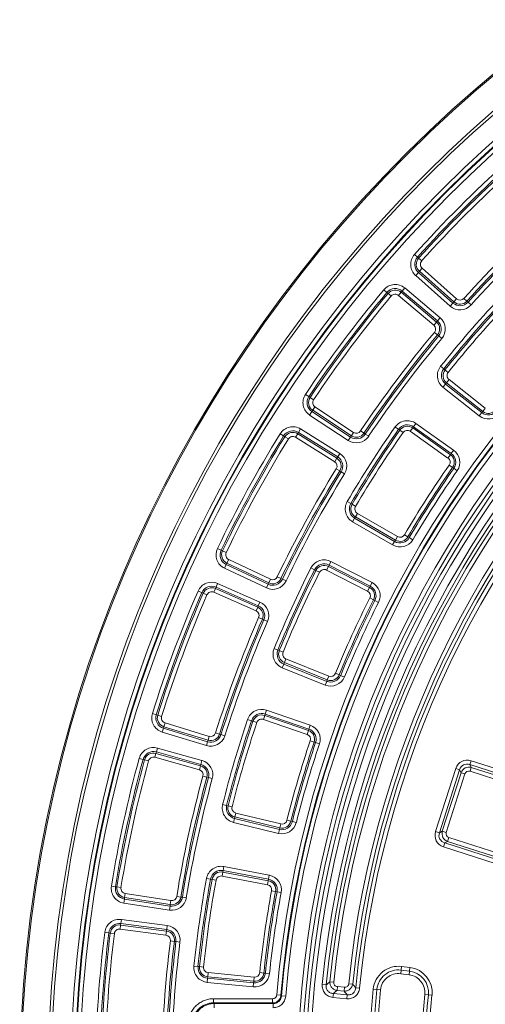
# Model space of a CAD drawing. Units: millimetres. Extents: x -31000 to 85899, y -39463 to 34262.
# Drawn here: x -27043 to -26279, y 24720 to 26336 of the extents above; entities that cross this region are included whole.
import ezdxf

# ---------------------------------------------------------------- set-up
doc = ezdxf.new("R2010")
doc.units = ezdxf.units.MM
doc.layers.add('EvoVaks', color=7, linetype='Continuous', lineweight=0)

msp = doc.modelspace()

# ---------------------------------------------------------------- linework, layer by layer
at = {"layer": 'EvoVaks'}
for p, q in [((-26395.3, 25951.1), (-26390.3, 25946.6)), ((-26390.3, 25946.6), (-26388.4, 25944.9)), ((-26383.4, 25940.5), (-26388.4, 25944.9)), ((-26388.9, 25921.7), (-26393.3, 25916.6)), ((-26388.9, 25921.7), (-26387.2, 25923.6)), ((-26388.9, 25921.7), (-26332.2, 25871.3)), ((-26382.8, 25928.6), (-26387.2, 25923.6)), ((-26330.5, 25873.2), (-26387.2, 25923.6)), ((-26382.8, 25928.6), (-26326.1, 25878.2)), ((-26336.6, 25866.3), (-26393.3, 25916.6)), ((-26445.5, 25893.1), (-26440.4, 25888.8)), ((-26440.4, 25888.8), (-26438.5, 25887.2)), ((-26433.3, 25882.9), (-26438.5, 25887.2)), ((-26421.4, 25883.9), (-26417.1, 25889)), ((-26415.5, 25891), (-26417.1, 25889)), ((-26417.1, 25889), (-26359.2, 25840.1)), ((-26411.2, 25896.1), (-26415.5, 25891)), ((-26357.6, 25842), (-26415.5, 25891)), ((-26411.2, 25896.1), (-26353.3, 25847.1)), ((-26363.6, 25835), (-26421.4, 25883.9)), ((-26332.2, 25871.3), (-26336.6, 25866.3)), ((-26332.2, 25871.3), (-26330.5, 25873.2)), ((-26330.5, 25873.2), (-26326.1, 25878.2)), ((-26309.3, 25874.4), (-26314.3, 25878.9)), ((-26307.4, 25872.7), (-26309.3, 25874.4)), ((-26307.4, 25872.7), (-26302.4, 25868.3)), ((-26359.2, 25840.1), (-26363.6, 25835)), ((-26357.6, 25842), (-26359.2, 25840.1)), ((-26353.3, 25847.1), (-26357.6, 25842)), ((-26357.4, 25818.9), (-26362.5, 25823.2)), ((-26355.4, 25817.3), (-26357.4, 25818.9)), ((-26355.4, 25817.3), (-26350.3, 25813)), ((-26347.2, 25763.3), (-26352.4, 25767.5)), ((-26347.2, 25763.3), (-26345.2, 25761.7)), ((-26345.2, 25761.7), (-26340, 25757.5)), ((-26342.8, 25740.4), (-26338.6, 25745.7)), ((-26338.6, 25745.7), (-26279.1, 25698.7)), ((-26348.5, 25733.2), (-26344.4, 25738.4)), ((-26289, 25686.2), (-26348.5, 25733.2)), ((-26344.4, 25738.4), (-26342.8, 25740.4)), ((-26344.4, 25738.4), (-26284.8, 25691.5)), ((-26283.3, 25693.5), (-26342.8, 25740.4)), ((-26574, 25721.4), (-26568.5, 25717.7)), ((-26568.5, 25717.7), (-26566.4, 25716.2)), ((-26560.8, 25712.5), (-26566.4, 25716.2)), ((-26563.5, 25693.1), (-26567.2, 25687.5)), ((-26563.5, 25693.1), (-26562.1, 25695.3)), ((-26563.5, 25693.1), (-26500.3, 25651.4)), ((-26558.5, 25700.8), (-26562.1, 25695.3)), ((-26498.8, 25653.5), (-26562.1, 25695.3)), ((-26558.5, 25700.8), (-26495.2, 25659.1)), ((-26284.8, 25691.5), (-26283.3, 25693.5)), ((-26279.1, 25698.7), (-26283.3, 25693.5)), ((-26503.9, 25645.8), (-26567.2, 25687.5)), ((-26289, 25686.2), (-26284.8, 25691.5)), ((-26581.9, 25664.7), (-26585.5, 25659)), ((-26581.9, 25664.7), (-26517.7, 25624.4)), ((-26478, 25657.7), (-26483.6, 25661.4)), ((-26421.4, 25664.1), (-26426.9, 25667.9)), ((-26421.4, 25664.1), (-26419.3, 25662.7)), ((-26419.3, 25662.7), (-26413.9, 25658.8)), ((-26398.2, 25666.3), (-26402.1, 25660.9)), ((-26340.3, 25617), (-26402.1, 25660.9)), ((-26396.8, 25668.4), (-26398.2, 25666.3)), ((-26398.2, 25666.3), (-26336.4, 25622.5)), ((-26396.8, 25668.4), (-26392.9, 25673.9)), ((-26334.9, 25624.5), (-26396.8, 25668.4)), ((-26392.9, 25673.9), (-26331.1, 25630)), ((-26615.5, 25656.8), (-26609.8, 25653.3)), ((-26609.8, 25653.3), (-26607.7, 25652)), ((-26602, 25648.4), (-26607.7, 25652)), ((-26590.4, 25651.2), (-26586.8, 25656.8)), ((-26526.1, 25611), (-26590.4, 25651.2)), ((-26585.5, 25659), (-26586.8, 25656.8)), ((-26586.8, 25656.8), (-26522.6, 25616.6)), ((-26521.2, 25618.8), (-26585.5, 25659)), ((-26500.3, 25651.4), (-26503.9, 25645.8)), ((-26500.3, 25651.4), (-26498.8, 25653.5)), ((-26498.8, 25653.5), (-26495.2, 25659.1)), ((-26475.9, 25656.3), (-26478, 25657.7)), ((-26475.9, 25656.3), (-26470.3, 25652.6)), ((-26334.9, 25624.5), (-26331.1, 25630)), ((-26522.6, 25616.6), (-26526.1, 25611)), ((-26521.2, 25618.8), (-26522.6, 25616.6)), ((-26517.7, 25624.4), (-26521.2, 25618.8)), ((-26340.3, 25617), (-26336.4, 25622.5)), ((-26334.9, 25624.5), (-26336.4, 25622.5)), ((-26517.7, 25595.9), (-26523.4, 25599.4)), ((-26515.5, 25594.6), (-26517.7, 25595.9)), ((-26338.3, 25605.3), (-26332.8, 25601.5)), ((-26330.7, 25600.1), (-26332.8, 25601.5)), ((-26325.2, 25596.2), (-26330.7, 25600.1)), ((-26515.5, 25594.6), (-26509.8, 25591.1)), ((-26499.7, 25542.3), (-26505.5, 25545.7)), ((-26499.7, 25542.3), (-26497.5, 25541)), ((-26497.5, 25541), (-26491.8, 25537.6)), ((-26496.7, 25512.3), (-26493.4, 25518.1)), ((-26493.4, 25518.1), (-26492.1, 25520.3)), ((-26493.4, 25518.1), (-26427.8, 25480.1)), ((-26492.1, 25520.3), (-26488.7, 25526.1)), ((-26426.5, 25482.3), (-26492.1, 25520.3)), ((-26488.7, 25526.1), (-26423.1, 25488.1)), ((-26431.1, 25474.3), (-26496.7, 25512.3)), ((-26423.1, 25488.1), (-26426.5, 25482.3)), ((-26411.7, 25491.1), (-26405.9, 25487.7)), ((-26403.7, 25486.4), (-26405.9, 25487.7)), ((-26398, 25483), (-26403.7, 25486.4)), ((-26718.3, 25468.6), (-26712.3, 25465.7)), ((-26431.1, 25474.3), (-26427.8, 25480.1)), ((-26427.8, 25480.1), (-26426.5, 25482.3)), ((-26712.3, 25465.7), (-26710, 25464.6)), ((-26703.9, 25461.7), (-26710, 25464.6)), ((-26699.9, 25450.4), (-26702.8, 25444.4)), ((-26699.9, 25450.4), (-26631.3, 25418.1)), ((-26703.9, 25442.1), (-26706.7, 25436)), ((-26638.1, 25403.7), (-26706.7, 25436)), ((-26703.9, 25442.1), (-26702.8, 25444.4)), ((-26703.9, 25442.1), (-26635.3, 25409.8)), ((-26634.2, 25412.1), (-26702.8, 25444.4)), ((-26559.1, 25433.6), (-26565.1, 25436.6)), ((-26536.4, 25439.1), (-26539.5, 25433.1)), ((-26535.3, 25441.3), (-26536.4, 25439.1)), ((-26536.4, 25439.1), (-26469, 25404.5)), ((-26535.3, 25441.3), (-26532.2, 25447.3)), ((-26467.8, 25406.7), (-26535.3, 25441.3)), ((-26532.2, 25447.3), (-26464.8, 25412.7)), ((-26634.2, 25412.1), (-26631.3, 25418.1)), ((-26614.2, 25419.2), (-26620.2, 25422.1)), ((-26611.9, 25418.1), (-26614.2, 25419.2)), ((-26611.9, 25418.1), (-26605.8, 25415.2)), ((-26559.1, 25433.6), (-26556.8, 25432.4)), ((-26556.8, 25432.4), (-26550.8, 25429.4)), ((-26472.1, 25398.5), (-26539.5, 25433.1)), ((-26724.5, 25396.7), (-26721.7, 25402.8)), ((-26720.7, 25405.2), (-26721.7, 25402.8)), ((-26721.7, 25402.8), (-26652.4, 25372.2)), ((-26718, 25411.3), (-26720.7, 25405.2)), ((-26651.4, 25374.5), (-26720.7, 25405.2)), ((-26718, 25411.3), (-26648.7, 25380.6)), ((-26635.3, 25409.8), (-26638.1, 25403.7)), ((-26635.3, 25409.8), (-26634.2, 25412.1)), ((-26472.1, 25398.5), (-26469, 25404.5)), ((-26467.8, 25406.7), (-26469, 25404.5)), ((-26467.8, 25406.7), (-26464.8, 25412.7)), ((-26750.2, 25398.7), (-26744, 25396.1)), ((-26744, 25396.1), (-26741.7, 25395)), ((-26735.6, 25392.4), (-26741.7, 25395)), ((-26655.1, 25366.1), (-26724.5, 25396.7)), ((-26468.4, 25387.3), (-26462.4, 25384.2)), ((-26652.4, 25372.2), (-26655.1, 25366.1)), ((-26651.4, 25374.5), (-26652.4, 25372.2)), ((-26648.7, 25380.6), (-26651.4, 25374.5)), ((-26460.1, 25383.1), (-26462.4, 25384.2)), ((-26454.2, 25380.1), (-26460.1, 25383.1)), ((-26644.7, 25352.4), (-26650.8, 25355)), ((-26642.3, 25351.4), (-26644.7, 25352.4)), ((-26642.3, 25351.4), (-26636.2, 25348.7)), ((-26619.2, 25301.9), (-26625.4, 25304.4)), ((-26619.2, 25301.9), (-26616.9, 25300.9)), ((-26616.9, 25300.9), (-26610.7, 25298.4)), ((-26612, 25272.6), (-26609.5, 25278.8)), ((-26541.7, 25244.3), (-26612, 25272.6)), ((-26609.5, 25278.8), (-26608.5, 25281.2)), ((-26609.5, 25278.8), (-26539.2, 25250.5)), ((-26608.5, 25281.2), (-26606, 25287.4)), ((-26538.2, 25252.9), (-26608.5, 25281.2)), ((-26606, 25287.4), (-26535.7, 25259.1)), ((-26535.7, 25259.1), (-26538.2, 25252.9)), ((-26524.8, 25263.7), (-26518.6, 25261.2)), ((-26516.3, 25260.2), (-26518.6, 25261.2)), ((-26510.1, 25257.6), (-26516.3, 25260.2)), ((-26541.7, 25244.3), (-26539.2, 25250.5)), ((-26539.2, 25250.5), (-26538.2, 25252.9)), ((-26825.1, 25197.8), (-26818.7, 25195.8)), ((-26818.7, 25195.8), (-26816.3, 25195)), ((-26809.9, 25193), (-26816.3, 25195)), ((-26640.9, 25194.5), (-26643.1, 25188.1)), ((-26640.1, 25196.9), (-26640.9, 25194.5)), ((-26640.9, 25194.5), (-26569.2, 25169.8)), ((-26640.1, 25196.9), (-26637.9, 25203.2)), ((-26568.4, 25172.2), (-26640.1, 25196.9)), ((-26637.9, 25203.2), (-26566.2, 25178.5)), ((-26807, 25173.6), (-26806.3, 25176.1)), ((-26804.3, 25182.5), (-26806.3, 25176.1)), ((-26733.8, 25153.8), (-26806.3, 25176.1)), ((-26804.3, 25182.5), (-26731.8, 25160.2)), ((-26662.5, 25185.8), (-26668.9, 25188)), ((-26662.5, 25185.8), (-26660.1, 25185)), ((-26660.1, 25185), (-26653.8, 25182.9)), ((-26571.4, 25163.5), (-26643.1, 25188.1)), ((-26568.4, 25172.2), (-26566.2, 25178.5)), ((-26807, 25173.6), (-26809, 25167.2)), ((-26736.5, 25145), (-26809, 25167.2)), ((-26807, 25173.6), (-26734.6, 25151.4)), ((-26733.8, 25153.8), (-26731.8, 25160.2)), ((-26715, 25163.7), (-26721.4, 25165.8)), ((-26712.6, 25163), (-26715, 25163.7)), ((-26712.6, 25163), (-26706.2, 25161)), ((-26571.4, 25163.5), (-26569.2, 25169.8)), ((-26568.4, 25172.2), (-26569.2, 25169.8)), ((-26734.6, 25151.4), (-26736.5, 25145)), ((-26734.6, 25151.4), (-26733.8, 25153.8)), ((-26566.2, 25152.9), (-26559.8, 25150.7)), ((-26557.4, 25149.9), (-26559.8, 25150.7)), ((-26551.1, 25147.8), (-26557.4, 25149.9)), ((-26821, 25125.8), (-26819.2, 25132.2)), ((-26818.5, 25134.7), (-26819.2, 25132.2)), ((-26819.2, 25132.2), (-26746.2, 25111.8)), ((-26816.7, 25141.1), (-26818.5, 25134.7)), ((-26745.5, 25114.2), (-26818.5, 25134.7)), ((-26816.7, 25141.1), (-26743.7, 25120.7)), ((-26846.7, 25124.1), (-26840.2, 25122.4)), ((-26840.2, 25122.4), (-26837.8, 25121.7)), ((-26831.3, 25119.9), (-26837.8, 25121.7)), ((-26748, 25105.3), (-26821, 25125.8)), ((-26746.2, 25111.8), (-26748, 25105.3)), ((-26745.5, 25114.2), (-26746.2, 25111.8)), ((-26743.7, 25120.7), (-26745.5, 25114.2)), ((-26304.5, 25113.9), (-26302.4, 25120.3)), ((-26201.2, 25080.8), (-26304.5, 25113.9)), ((-26304.5, 25113.9), (-26302.1, 25109.2)), ((-26302.4, 25120.3), (-26199.1, 25087.2)), ((-26735.7, 25093.3), (-26742.1, 25095)), ((-26360.6, 25004), (-26327.5, 25107.3)), ((-26321.2, 25105.3), (-26354.3, 25002)), ((-26349.6, 25004.4), (-26318.8, 25100.6)), ((-26312.5, 25098.6), (-26343.3, 25002.4)), ((-26321.2, 25105.3), (-26327.5, 25107.3)), ((-26318.8, 25100.6), (-26321.2, 25105.3)), ((-26312.5, 25098.6), (-26318.8, 25100.6)), ((-26304.1, 25102.9), (-26302.1, 25109.2)), ((-26207.9, 25072.1), (-26304.1, 25102.9)), ((-26302.1, 25109.2), (-26205.9, 25078.4)), ((-26733.2, 25092.6), (-26735.7, 25093.3)), ((-26733.2, 25092.6), (-26726.8, 25090.8)), ((-26703.3, 25046.9), (-26709.8, 25048.5)), ((-26703.3, 25046.9), (-26700.8, 25046.3)), ((-26700.8, 25046.3), (-26694.4, 25044.6)), ((-26689.8, 25027.9), (-26688.2, 25034.4)), ((-26688.2, 25034.4), (-26614.6, 25016.4)), ((-26692, 25019), (-26690.4, 25025.5)), ((-26618.3, 25001), (-26692, 25019)), ((-26690.4, 25025.5), (-26689.8, 25027.9)), ((-26690.4, 25025.5), (-26616.8, 25007.5)), ((-26616.1, 25009.9), (-26689.8, 25027.9)), ((-26614.6, 25016.4), (-26616.1, 25009.9)), ((-26604.4, 25022.5), (-26597.9, 25020.9)), ((-26595.5, 25020.3), (-26597.9, 25020.9)), ((-26589, 25018.6), (-26595.5, 25020.3)), ((-26618.3, 25001), (-26616.8, 25007.5)), ((-26616.8, 25007.5), (-26616.1, 25009.9)), ((-26354.3, 25002), (-26360.6, 25004)), ((-26354.3, 25002), (-26349.6, 25004.4)), ((-26343.3, 25002.4), (-26349.6, 25004.4)), ((-26347.7, 24978.9), (-26345.7, 24985.3)), ((-26341, 24987.7), (-26345.7, 24985.3)), ((-26345.7, 24985.3), (-26242.4, 24952.2)), ((-26338.9, 24994), (-26341, 24987.7)), ((-26244.8, 24956.9), (-26341, 24987.7)), ((-26338.9, 24994), (-26242.7, 24963.2)), ((-26244.4, 24945.8), (-26347.7, 24978.9)), ((-26709.5, 24937.5), (-26710.7, 24930.9)), ((-26709, 24940), (-26709.5, 24937.5)), ((-26709.5, 24937.5), (-26635, 24923.3)), ((-26709, 24940), (-26707.7, 24946.6)), ((-26634.5, 24925.8), (-26709, 24940)), ((-26707.7, 24946.6), (-26633.3, 24932.3)), ((-26729.6, 24925.9), (-26736.2, 24927.1)), ((-26729.6, 24925.9), (-26727.1, 24925.4)), ((-26727.1, 24925.4), (-26720.6, 24924.2)), ((-26636.3, 24916.7), (-26710.7, 24930.9)), ((-26636.3, 24916.7), (-26635, 24923.3)), ((-26634.5, 24925.8), (-26635, 24923.3)), ((-26634.5, 24925.8), (-26633.3, 24932.3)), ((-26892.2, 24914.5), (-26885.6, 24913.5)), ((-26885.6, 24913.5), (-26883.1, 24913.1)), ((-26876.5, 24912), (-26883.1, 24913.1)), ((-26869.5, 24902.3), (-26870.6, 24895.7)), ((-26869.5, 24902.3), (-26794.6, 24890.7)), ((-26629.6, 24906.9), (-26623, 24905.7)), ((-26620.5, 24905.3), (-26623, 24905.7)), ((-26613.9, 24904.1), (-26620.5, 24905.3)), ((-26871, 24893.2), (-26872, 24886.6)), ((-26797.1, 24874.9), (-26872, 24886.6)), ((-26871, 24893.2), (-26870.6, 24895.7)), ((-26871, 24893.2), (-26796, 24881.5)), ((-26795.7, 24884.1), (-26870.6, 24895.7)), ((-26795.7, 24884.1), (-26794.6, 24890.7)), ((-26778.4, 24896.5), (-26785, 24897.6)), ((-26775.9, 24896.1), (-26778.4, 24896.5)), ((-26775.9, 24896.1), (-26769.3, 24895)), ((-26796, 24881.5), (-26797.1, 24874.9)), ((-26796, 24881.5), (-26795.7, 24884.1)), ((-26876.7, 24853), (-26877.1, 24850.5)), ((-26875.9, 24859.7), (-26876.7, 24853)), ((-26801.6, 24843.2), (-26876.7, 24853)), ((-26875.9, 24859.7), (-26800.7, 24849.8)), ((-26903.2, 24838.6), (-26896.5, 24837.7)), ((-26896.5, 24837.7), (-26894, 24837.4)), ((-26887.4, 24836.6), (-26894, 24837.4)), ((-26877.9, 24843.9), (-26877.1, 24850.5)), ((-26802.8, 24834), (-26877.9, 24843.9)), ((-26877.1, 24850.5), (-26801.9, 24840.6)), ((-26801.9, 24840.6), (-26802.8, 24834)), ((-26801.6, 24843.2), (-26801.9, 24840.6)), ((-26800.7, 24849.8), (-26801.6, 24843.2)), ((-26788.9, 24823.8), (-26795.5, 24824.6)), ((-26786.4, 24823.5), (-26788.9, 24823.8)), ((-26786.4, 24823.5), (-26779.7, 24822.7)), ((-26750.2, 24782.5), (-26756.9, 24783.2)), ((-26750.2, 24782.5), (-26747.7, 24782.3)), ((-26747.7, 24782.3), (-26741.1, 24781.6)), ((-26734.2, 24765.7), (-26733.5, 24772.4)), ((-26733.5, 24772.4), (-26658.1, 24765)), ((-26648.9, 24772.5), (-26642.2, 24771.8)), ((-26639.7, 24771.5), (-26642.2, 24771.8)), ((-26633.1, 24770.8), (-26639.7, 24771.5)), ((-26417.2, 24776.6), (-26417.9, 24770.7)), ((-26416.5, 24782.6), (-26417.2, 24776.6)), ((-26403.5, 24775), (-26417.2, 24776.6)), ((-26416.5, 24782.6), (-26402.8, 24780.9)), ((-26403.5, 24775), (-26404.2, 24769)), ((-26402.8, 24780.9), (-26403.5, 24775)), ((-26735.1, 24756.5), (-26734.4, 24763.2)), ((-26659.6, 24749.2), (-26735.1, 24756.5)), ((-26734.4, 24763.2), (-26734.2, 24765.7)), ((-26734.4, 24763.2), (-26659, 24755.8)), ((-26658.7, 24758.4), (-26734.2, 24765.7)), ((-26659.6, 24749.2), (-26659, 24755.8)), ((-26659, 24755.8), (-26658.7, 24758.4)), ((-26658.1, 24765), (-26658.7, 24758.4)), ((-26534, 24757.4), (-26527.5, 24756.8)), ((-26404.2, 24769), (-26417.9, 24770.7)), ((-26546.4, 24753.1), (-26540, 24752.4)), ((-26521.7, 24749.6), (-26522.3, 24743.2)), ((-26510.7, 24742.1), (-26522.3, 24743.2)), ((-26521.7, 24749.6), (-26510.1, 24748.5)), ((-26510.1, 24748.5), (-26510.7, 24742.1)), ((-26503, 24754.3), (-26496.6, 24753.6)), ((-26491.6, 24747.7), (-26485.2, 24747.1)), ((-26462.9, 24745.5), (-26457, 24744.9)), ((-26457, 24744.9), (-26451, 24744.3)), ((-26724.8, 24729.6), (-26724.8, 24722.8)), ((-26724.8, 24729.6), (-26627.9, 24729.6)), ((-26627.9, 24729.6), (-26627.9, 24722.8)), ((-26614.2, 24735.3), (-26621, 24735.9)), ((-26614.2, 24735.3), (-26613.3, 24734.2)), ((-26606.4, 24733.7), (-26613.3, 24734.2)), ((-26528.9, 24731.8), (-26528.3, 24738.3)), ((-26506.4, 24729.7), (-26528.9, 24731.8)), ((-26528.3, 24738.3), (-26505.8, 24736.1)), ((-26506.4, 24729.7), (-26505.8, 24736.1)), ((-26372.4, 24736.1), (-26378.4, 24736.7)), ((-26372.4, 24736.1), (-26366.5, 24735.5)), ((-26627.9, 24722.8), (-26724.8, 24722.8)), ((-26723.9, 24714.9), (-26723.9, 24721.7)), ((-26723.9, 24721.7), (-26626.9, 24721.7)), ((-26626.9, 24714.9), (-26626.9, 24721.7))]:
    msp.add_line(p, q, dxfattribs=at)
at = {"layer": 'EvoVaks', "flags": 128}
for points in [[(-26724.8, 24722.8), (-26724.8, 24722.7), (-26723.9, 24721.7)], [(-26626.9, 24721.7), (-26627.2, 24722.1), (-26627.9, 24722.8)]]:
    msp.add_lwpolyline(points, dxfattribs=at)
at = {"layer": 'EvoVaks'}
for radius in [2164, 2161.9, 2117.7, 2112.9, 2080.5, 2073.6, 2072.6, 2065.7]:
    msp.add_circle((-24878.7, 24586.6), radius, dxfattribs=at)
for centre, radius, start, end in [((-24878.7, 24586.6), 1748.8, 4.8968, 175.1032), ((-24878.7, 24586.6), 1741.9, 4.8968, 175.1032), ((-24878.7, 24586.6), 1740.9, 4.8653, 175.1347), ((-24878.7, 24586.6), 1734, 4.8653, 175.1347), ((-24878.7, 24586.6), 1708.8, 3.9701, 176.0299), ((-24878.7, 24586.6), 1701.9, 3.9701, 176.0299), ((-24878.7, 24586.6), 1695.5, 3.7725, 176.2275), ((-24878.7, 24586.6), 1688.4, 2.7856, 177.2144), ((-24878.7, 24586.6), 1676, 91.3933, 174.2986), ((-24878.7, 24586.6), 1669.6, 91.3933, 174.2986), ((-24878.7, 24586.6), 1664.1, 91.5881, 174.1078), ((-24878.7, 24586.6), 1657.6, 91.5881, 174.1078), ((-24878.7, 24586.6), 1633, 91.5994, 174.105), ((-24878.7, 24586.6), 1626.5, 91.5994, 174.105), ((-24878.7, 24586.6), 1621, 91.4126, 174.2958), ((-24878.7, 24586.6), 1614.5, 91.4126, 174.2958), ((-24878.7, 24586.6), 2040.1, 131.9962, 138.022), ((-24878.7, 24586.6), 2033.4, 131.9962, 138.022), ((-24878.7, 24586.6), 2030.9, 131.9962, 138.022), ((-24878.7, 24586.6), 2024.2, 131.9962, 138.022), ((-24878.7, 24586.6), 1931.6, 132.0115, 138.0067), ((-24878.7, 24586.6), 1924.9, 132.0115, 138.0067), ((-24878.7, 24586.6), 1922.3, 132.0115, 138.0067), ((-24878.7, 24586.6), 1915.7, 132.0115, 138.0067), ((-26377.2, 25934.8), 24.3, 138.022, 228.4138), ((-26377.2, 25934.8), 17.6, 138.022, 228.4138), ((-26377.2, 25934.8), 15.1, 138.022, 228.4138), ((-26377.2, 25934.8), 8.4, 138.022, 228.4138), ((-24878.7, 24586.6), 2040.1, 140.178, 146.2038), ((-24878.7, 24586.6), 2033.4, 140.178, 146.2038), ((-24878.7, 24586.6), 2030.9, 140.178, 146.2038), ((-26426.9, 25877.5), 24.3, 49.7862, 140.178), ((-26426.9, 25877.5), 17.6, 49.7862, 140.178), ((-26426.9, 25877.5), 15.1, 49.7862, 140.178), ((-24878.7, 24586.6), 2024.2, 140.178, 146.2038), ((-26426.9, 25877.5), 8.4, 49.7862, 140.178), ((-24878.7, 24586.6), 1888.5, 136.8863, 141.2955), ((-24878.7, 24586.6), 1881.8, 136.8863, 141.2955), ((-24878.7, 24586.6), 1879.3, 136.8863, 141.2955), ((-26320.5, 25884.5), 17.6, 228.4138, 318.0067), ((-26320.5, 25884.5), 15.1, 228.4138, 318.0067), ((-26320.5, 25884.5), 8.4, 228.4138, 318.0067), ((-24878.7, 24586.6), 1872.6, 136.8863, 141.2955), ((-26320.5, 25884.5), 24.3, 228.4138, 318.0067), ((-26369, 25828.6), 15.1, 320.1933, 49.7862), ((-26369, 25828.6), 17.6, 320.1933, 49.7862), ((-26369, 25828.6), 24.3, 320.1933, 49.7862), ((-24878.7, 24586.6), 1931.6, 140.1933, 146.1885), ((-26369, 25828.6), 8.4, 320.1933, 49.7862), ((-24878.7, 24586.6), 1924.9, 140.1933, 146.1885), ((-24878.7, 24586.6), 1922.3, 140.1933, 146.1885), ((-24878.7, 24586.6), 1915.7, 140.1933, 146.1885), ((-26333.4, 25752.3), 24.3, 141.2955, 231.7192), ((-26333.4, 25752.3), 17.6, 141.2955, 231.7192), ((-26333.4, 25752.3), 15.1, 141.2955, 231.7192), ((-26333.4, 25752.3), 8.4, 141.2955, 231.7192), ((-26553.8, 25707.9), 24.3, 146.2038, 236.5956), ((-26553.8, 25707.9), 17.6, 146.2038, 236.5956), ((-26553.8, 25707.9), 15.1, 146.2038, 236.5956), ((-26553.8, 25707.9), 8.4, 146.2038, 236.5956), ((-26273.9, 25705.3), 17.6, 231.7192, 321.2776), ((-26273.9, 25705.3), 15.1, 231.7192, 321.2776), ((-26407, 25654), 24.3, 54.6445, 145.0681), ((-26273.9, 25705.3), 24.3, 231.7192, 321.2776), ((-26594.8, 25644), 24.3, 57.9681, 148.3598), ((-26594.8, 25644), 17.6, 57.9681, 148.3598), ((-24878.7, 24586.6), 1888.5, 145.0681, 149.4773), ((-24878.7, 24586.6), 1881.8, 145.0681, 149.4773), ((-24878.7, 24586.6), 1879.3, 145.0681, 149.4773), ((-26490.5, 25666.1), 8.4, 236.5956, 326.1885), ((-26407, 25654), 17.6, 54.6445, 145.0681), ((-26407, 25654), 15.1, 54.6445, 145.0681), ((-26407, 25654), 8.4, 54.6445, 145.0681), ((-24878.7, 24586.6), 2040.1, 148.3598, 154.3856), ((-24878.7, 24586.6), 2033.4, 148.3598, 154.3856), ((-24878.7, 24586.6), 2030.9, 148.3598, 154.3856), ((-24878.7, 24586.6), 2024.2, 148.3598, 154.3856), ((-26594.8, 25644), 15.1, 57.9681, 148.3598), ((-26594.8, 25644), 8.4, 57.9681, 148.3598), ((-26490.5, 25666.1), 24.3, 236.5956, 326.1885), ((-26490.5, 25666.1), 17.6, 236.5956, 326.1885), ((-26490.5, 25666.1), 15.1, 236.5956, 326.1885), ((-24878.7, 24586.6), 1872.6, 145.0681, 149.4773), ((-26345.1, 25610.2), 24.3, 325.0861, 54.6445), ((-26530.6, 25603.8), 15.1, 328.3751, 57.9681), ((-26530.6, 25603.8), 17.6, 328.3751, 57.9681), ((-26530.6, 25603.8), 24.3, 328.3751, 57.9681), ((-26345.1, 25610.2), 8.4, 325.0861, 54.6445), ((-26345.1, 25610.2), 15.1, 325.0861, 54.6445), ((-26345.1, 25610.2), 17.6, 325.0861, 54.6445), ((-24878.7, 24586.6), 1931.6, 148.3751, 154.3703), ((-24878.7, 24586.6), 1924.9, 148.3751, 154.3703), ((-26530.6, 25603.8), 8.4, 328.3751, 57.9681), ((-24878.7, 24586.6), 1780, 145.0861, 149.4594), ((-24878.7, 24586.6), 1773.3, 145.0861, 149.4594), ((-24878.7, 24586.6), 1770.7, 145.0861, 149.4594), ((-24878.7, 24586.6), 1764, 145.0861, 149.4594), ((-24878.7, 24586.6), 1922.3, 148.3751, 154.3703), ((-24878.7, 24586.6), 1915.7, 148.3751, 154.3703), ((-26484.5, 25533.4), 24.3, 149.4773, 239.901), ((-26484.5, 25533.4), 17.6, 149.4773, 239.901), ((-26484.5, 25533.4), 15.1, 149.4773, 239.901), ((-26484.5, 25533.4), 8.4, 149.4773, 239.901), ((-26418.9, 25495.3), 24.3, 239.901, 329.4594), ((-26418.9, 25495.3), 17.6, 239.901, 329.4594), ((-26418.9, 25495.3), 15.1, 239.901, 329.4594), ((-26418.9, 25495.3), 8.4, 239.901, 329.4594), ((-26696.4, 25458), 24.3, 154.3856, 244.7774), ((-26696.4, 25458), 17.6, 154.3856, 244.7774), ((-26696.4, 25458), 15.1, 154.3856, 244.7774), ((-26696.4, 25458), 8.4, 154.3856, 244.7774), ((-24878.7, 24586.6), 1888.5, 153.2499, 157.6592), ((-26543.3, 25425.7), 24.3, 62.8263, 153.2499), ((-26543.3, 25425.7), 17.6, 62.8263, 153.2499), ((-26543.3, 25425.7), 15.1, 62.8263, 153.2499), ((-26543.3, 25425.7), 8.4, 62.8263, 153.2499), ((-26627.8, 25425.7), 17.6, 244.7774, 334.3703), ((-26627.8, 25425.7), 15.1, 244.7774, 334.3703), ((-26627.8, 25425.7), 8.4, 244.7774, 334.3703), ((-24878.7, 24586.6), 1881.8, 153.2499, 157.6592), ((-24878.7, 24586.6), 1879.3, 153.2499, 157.6592), ((-24878.7, 24586.6), 1872.6, 153.2499, 157.6592), ((-26727.8, 25389), 24.3, 66.1499, 156.5416), ((-26727.8, 25389), 17.6, 66.1499, 156.5416), ((-26727.8, 25389), 15.1, 66.1499, 156.5416), ((-26627.8, 25425.7), 24.3, 244.7774, 334.3703), ((-26475.9, 25391), 15.1, 333.2679, 62.8263), ((-26475.9, 25391), 17.6, 333.2679, 62.8263), ((-26475.9, 25391), 24.3, 333.2679, 62.8263), ((-24878.7, 24586.6), 2040.1, 156.5416, 162.5674), ((-24878.7, 24586.6), 2033.4, 156.5416, 162.5674), ((-24878.7, 24586.6), 2030.9, 156.5416, 162.5674), ((-24878.7, 24586.6), 2024.2, 156.5416, 162.5674), ((-26727.8, 25389), 8.4, 66.1499, 156.5416), ((-24878.7, 24586.6), 1780, 153.2679, 157.6412), ((-26475.9, 25391), 8.4, 333.2679, 62.8263), ((-26658.5, 25358.4), 15.1, 336.557, 66.1499), ((-26658.5, 25358.4), 17.6, 336.557, 66.1499), ((-26658.5, 25358.4), 24.3, 336.557, 66.1499), ((-24878.7, 24586.6), 1773.3, 153.2679, 157.6412), ((-24878.7, 24586.6), 1770.7, 153.2679, 157.6412), ((-24878.7, 24586.6), 1764, 153.2679, 157.6412), ((-24878.7, 24586.6), 1931.6, 156.557, 162.5521), ((-26658.5, 25358.4), 8.4, 336.557, 66.1499), ((-24878.7, 24586.6), 1924.9, 156.557, 162.5521), ((-24878.7, 24586.6), 1922.3, 156.557, 162.5521), ((-24878.7, 24586.6), 1915.7, 156.557, 162.5521), ((-26602.9, 25295.2), 24.3, 157.6592, 248.0828), ((-26602.9, 25295.2), 17.6, 157.6592, 248.0828), ((-26602.9, 25295.2), 15.1, 157.6592, 248.0828), ((-26602.9, 25295.2), 8.4, 157.6592, 248.0828), ((-26532.6, 25266.9), 24.3, 248.0828, 337.6412), ((-26532.6, 25266.9), 17.6, 248.0828, 337.6412), ((-26532.6, 25266.9), 15.1, 248.0828, 337.6412), ((-26532.6, 25266.9), 8.4, 248.0828, 337.6412), ((-26801.9, 25190.5), 24.3, 162.5674, 252.9592), ((-26801.9, 25190.5), 17.6, 162.5674, 252.9592), ((-26801.9, 25190.5), 15.1, 162.5674, 252.9592), ((-26801.9, 25190.5), 8.4, 162.5674, 252.9592), ((-26645.8, 25180.2), 24.3, 71.0081, 161.4317), ((-26645.8, 25180.2), 17.6, 71.0081, 161.4317), ((-26645.8, 25180.2), 15.1, 71.0081, 161.4317), ((-24878.7, 24586.6), 1888.5, 161.4317, 165.841), ((-24878.7, 24586.6), 1881.8, 161.4317, 165.841), ((-24878.7, 24586.6), 1879.3, 161.4317, 165.841), ((-24878.7, 24586.6), 1872.6, 161.4317, 165.841), ((-26645.8, 25180.2), 8.4, 71.0081, 161.4317), ((-26574.1, 25155.5), 24.3, 341.4497, 71.0081), ((-26729.4, 25168.3), 24.3, 252.9592, 342.5521), ((-26729.4, 25168.3), 17.6, 252.9592, 342.5521), ((-26729.4, 25168.3), 15.1, 252.9592, 342.5521), ((-26729.4, 25168.3), 8.4, 252.9592, 342.5521), ((-26574.1, 25155.5), 8.4, 341.4497, 71.0081), ((-26574.1, 25155.5), 15.1, 341.4497, 71.0081), ((-26574.1, 25155.5), 17.6, 341.4497, 71.0081), ((-24878.7, 24586.6), 1780, 161.4497, 165.823), ((-24878.7, 24586.6), 1773.3, 161.4497, 165.823), ((-24878.7, 24586.6), 1770.7, 161.4497, 165.823), ((-24878.7, 24586.6), 1764, 161.4497, 165.823), ((-26823.2, 25117.7), 24.3, 74.3317, 164.7235), ((-26823.2, 25117.7), 17.6, 74.3317, 164.7235), ((-26823.2, 25117.7), 15.1, 74.3317, 164.7235), ((-24878.7, 24586.6), 2040.1, 164.7235, 170.7493), ((-24878.7, 24586.6), 2033.4, 164.7235, 170.7493), ((-24878.7, 24586.6), 2030.9, 164.7235, 170.7493), ((-24878.7, 24586.6), 2024.2, 164.7235, 170.7493), ((-26823.2, 25117.7), 8.4, 74.3317, 164.7235), ((-26750.2, 25097.2), 15.1, 344.7388, 74.3317), ((-26750.2, 25097.2), 17.6, 344.7388, 74.3317), ((-26750.2, 25097.2), 24.3, 344.7388, 74.3317), ((-24878.7, 24586.6), 1931.6, 164.7388, 170.734), ((-26750.2, 25097.2), 8.4, 344.7388, 74.3317), ((-24878.7, 24586.6), 1924.9, 164.7388, 170.734), ((-24878.7, 24586.6), 1922.3, 164.7388, 170.734), ((-24878.7, 24586.6), 1915.7, 164.7388, 170.734), ((-26686.2, 25042.6), 24.3, 165.841, 256.2646), ((-26686.2, 25042.6), 17.6, 165.841, 256.2646), ((-26686.2, 25042.6), 15.1, 165.841, 256.2646), ((-26686.2, 25042.6), 8.4, 165.841, 256.2646), ((-26612.6, 25024.6), 24.3, 256.2646, 345.823), ((-26612.6, 25024.6), 17.6, 256.2646, 345.823), ((-26612.6, 25024.6), 15.1, 256.2646, 345.823), ((-26612.6, 25024.6), 8.4, 256.2646, 345.823), ((-26712.3, 24922.7), 24.3, 79.1899, 169.6136), ((-26712.3, 24922.7), 17.6, 79.1899, 169.6136), ((-26712.3, 24922.7), 15.1, 79.1899, 169.6136), ((-24878.7, 24586.6), 1888.5, 169.6136, 174.0228), ((-24878.7, 24586.6), 1881.8, 169.6136, 174.0228), ((-24878.7, 24586.6), 1879.3, 169.6136, 174.0228), ((-24878.7, 24586.6), 1872.6, 169.6136, 174.0228), ((-26712.3, 24922.7), 8.4, 79.1899, 169.6136), ((-26637.8, 24908.5), 15.1, 349.6315, 79.1899), ((-26637.8, 24908.5), 17.6, 349.6315, 79.1899), ((-26637.8, 24908.5), 24.3, 349.6315, 79.1899), ((-26868.2, 24910.6), 24.3, 170.7493, 261.141), ((-26868.2, 24910.6), 17.6, 170.7493, 261.141), ((-26868.2, 24910.6), 15.1, 170.7493, 261.141), ((-26868.2, 24910.6), 8.4, 170.7493, 261.141), ((-24878.7, 24586.6), 1780, 169.6315, 174.0048), ((-24878.7, 24586.6), 1773.3, 169.6315, 174.0048), ((-24878.7, 24586.6), 1770.7, 169.6315, 174.0048), ((-26637.8, 24908.5), 8.4, 349.6315, 79.1899), ((-24878.7, 24586.6), 1764, 169.6315, 174.0048), ((-26793.3, 24899), 24.3, 261.141, 350.734), ((-26793.3, 24899), 17.6, 261.141, 350.734), ((-26793.3, 24899), 15.1, 261.141, 350.734), ((-26793.3, 24899), 8.4, 261.141, 350.734), ((-26879, 24835.6), 24.3, 82.5135, 172.9053), ((-26879, 24835.6), 17.6, 82.5135, 172.9053), ((-24878.7, 24586.6), 2040.1, 172.9053, 178.9311), ((-24878.7, 24586.6), 2033.4, 172.9053, 178.9311), ((-24878.7, 24586.6), 2030.9, 172.9053, 178.9311), ((-24878.7, 24586.6), 2024.2, 172.9053, 178.9311), ((-26879, 24835.6), 15.1, 82.5135, 172.9053), ((-26879, 24835.6), 8.4, 82.5135, 172.9053), ((-26803.9, 24825.7), 15.1, 352.9206, 82.5135), ((-26803.9, 24825.7), 17.6, 352.9206, 82.5135), ((-26803.9, 24825.7), 24.3, 352.9206, 82.5135), ((-24878.7, 24586.6), 1931.6, 172.9206, 178.9158), ((-24878.7, 24586.6), 1924.9, 172.9206, 178.9158), ((-26803.9, 24825.7), 8.4, 352.9206, 82.5135), ((-24878.7, 24586.6), 1922.3, 172.9206, 178.9158), ((-24878.7, 24586.6), 1915.7, 172.9206, 178.9158), ((-26732.7, 24780.7), 24.3, 174.0228, 264.4464), ((-26732.7, 24780.7), 17.6, 174.0228, 264.4464), ((-26732.7, 24780.7), 15.1, 174.0228, 264.4464), ((-26732.7, 24780.7), 8.4, 174.0228, 264.4464), ((-26657.3, 24773.4), 17.6, 264.4464, 354.0048), ((-26657.3, 24773.4), 15.1, 264.4464, 354.0048), ((-26657.3, 24773.4), 8.4, 264.4464, 354.0048), ((-26421.5, 24741.3), 41.6, 83, 174.2733), ((-26421.5, 24741.3), 35.6, 83, 174.2733), ((-26407.8, 24739.6), 35.6, 354.2848, 83), ((-26407.8, 24739.6), 41.6, 354.2848, 83), ((-26657.3, 24773.4), 24.3, 264.4464, 354.0048), ((-26421.5, 24741.3), 29.6, 83, 174.2733), ((-26407.8, 24739.6), 29.6, 354.2848, 83), ((-24878.7, 24586.6), 1592.2, 174.2733, 185.7267), ((-24878.7, 24586.6), 1586.2, 174.2733, 185.7267), ((-24878.7, 24586.6), 1580.2, 174.2733, 185.7267), ((-24878.7, 24586.6), 1507.2, 174.2848, 185.7152), ((-24878.7, 24586.6), 1501.2, 174.2848, 185.7152), ((-24878.7, 24586.6), 1495.3, 174.2848, 185.7152)]:
    msp.add_arc(centre, radius, start, end, dxfattribs=at)
for centre, major_axis, ratio, start_param, end_param in [((-26307.6, 25099.4), (-10.1, 19.7), 0.935113, 5.531306, 7.035065), ((-26307.6, 25099.4), (-7.2, 13.9), 0.879873, 5.531306, 7.035065), ((-26305.8, 25096), (-6.3, 12.3), 0.997754, 5.531306, 7.035065), ((-26305.8, 25096), (-3.37, 6.55), 0.935113, 5.531306, 7.035065), ((-26339.8, 24998.9), (-19.7, -10.1), 0.935113, 5.531306, 7.035065), ((-26339.8, 24998.9), (13.9, 7.2), 0.879873, 2.389713, 3.893472), ((-26336.3, 25000.7), (12.3, 6.3), 0.997754, 2.389713, 3.893472), ((-26336.3, 25000.7), (-6.55, -3.37), 0.935113, 5.531306, 7.035065)]:
    msp.add_ellipse(centre, major_axis=major_axis, ratio=ratio, start_param=start_param, end_param=end_param, dxfattribs=at)
for points, knots in [([(-26540, 24752.4), (-26539.5, 24752.9), (-26539, 24753.3), (-26538.4, 24753.7), (-26537, 24754.9), (-26535.5, 24756.2), (-26534, 24757.4)], [0.000740875, 0.000740875, 0.000740875, 0.000740875, 0.001362463, 0.001362463, 0.001362463, 0.003200644, 0.003200644, 0.003200644, 0.003200644]), ([(-26522.3, 24743.2), (-26524, 24743.4), (-26525.6, 24744), (-26528.5, 24745.7), (-26529.8, 24746.8), (-26531.4, 24748.7), (-26531.9, 24749.4), (-26532.7, 24750.9), (-26533, 24751.7), (-26533.5, 24753.3), (-26533.7, 24754.1), (-26534, 24755.7), (-26534, 24756.6), (-26534, 24757.4)], [0, 0, 0, 0, 0.25, 0.25, 0.5, 0.5, 0.625, 0.625, 0.75, 0.75, 0.875, 0.875, 1, 1, 1, 1]), ([(-26527.5, 24756.8), (-26527.6, 24755.9), (-26527.5, 24755), (-26527.1, 24753.4), (-26526.7, 24752.6), (-26525.6, 24751.3), (-26524.9, 24750.7), (-26523.4, 24750), (-26522.6, 24749.7), (-26521.7, 24749.6)], [0, 0, 0, 0, 0.25, 0.25, 0.5, 0.5, 0.75, 0.75, 1, 1, 1, 1]), ([(-26528.9, 24731.8), (-26530.2, 24731.9), (-26531.5, 24732.2), (-26534, 24732.9), (-26535.2, 24733.4), (-26537.4, 24734.5), (-26538.5, 24735.2), (-26540.5, 24736.8), (-26541.4, 24737.7), (-26543.1, 24739.7), (-26543.8, 24740.8), (-26544.9, 24743.1), (-26545.4, 24744.2), (-26546.1, 24746.7), (-26546.3, 24748), (-26546.5, 24750.5), (-26546.5, 24751.8), (-26546.4, 24753.1)], [0, 0, 0, 0, 0.125, 0.125, 0.25, 0.25, 0.375, 0.375, 0.5, 0.5, 0.625, 0.625, 0.75, 0.75, 0.875, 0.875, 1, 1, 1, 1]), ([(-26540, 24752.4), (-26540.1, 24751.6), (-26540.1, 24750.7), (-26540.1, 24749), (-26540, 24748.1), (-26539.6, 24746.4), (-26539.3, 24745.6), (-26538.5, 24744), (-26538.1, 24743.3), (-26537, 24741.9), (-26536.3, 24741.3), (-26534.9, 24740.3), (-26534.2, 24739.8), (-26532.6, 24739.1), (-26531.8, 24738.8), (-26530.1, 24738.4), (-26529.2, 24738.3), (-26528.3, 24738.3)], [0, 0, 0, 0, 0.125, 0.125, 0.25, 0.25, 0.375, 0.375, 0.5, 0.5, 0.625, 0.625, 0.75, 0.75, 0.875, 0.875, 1, 1, 1, 1]), ([(-26522.3, 24743.2), (-26523.8, 24742), (-26525.3, 24740.7), (-26526.8, 24739.5), (-26527.3, 24739.1), (-26527.8, 24738.7), (-26528.3, 24738.3)], [0.000740603, 0.000740603, 0.000740603, 0.000740603, 0.002577257, 0.002577257, 0.002577257, 0.00319833, 0.00319833, 0.00319833, 0.00319833]), ([(-26496.6, 24753.6), (-26496.8, 24752), (-26497.4, 24750.4), (-26499, 24747.5), (-26500.1, 24746.2), (-26502.1, 24744.6), (-26502.8, 24744.2), (-26504.2, 24743.4), (-26505, 24743), (-26506.6, 24742.5), (-26507.4, 24742.3), (-26509, 24742.1), (-26509.8, 24742), (-26510.7, 24742.1)], [0, 0, 0, 0, 0.25, 0.25, 0.5, 0.5, 0.625, 0.625, 0.75, 0.75, 0.875, 0.875, 1, 1, 1, 1]), ([(-26505.8, 24736.1), (-26506.2, 24736.6), (-26506.6, 24737.1), (-26507, 24737.6), (-26508.2, 24739.1), (-26509.5, 24740.6), (-26510.7, 24742.1)], [0.000739793, 0.000739793, 0.000739793, 0.000739793, 0.001358625, 0.001358625, 0.001358625, 0.003194843, 0.003194843, 0.003194843, 0.003194843]), ([(-26510.1, 24748.5), (-26509.2, 24748.4), (-26508.4, 24748.5), (-26506.7, 24749), (-26506, 24749.4), (-26504.6, 24750.4), (-26504.1, 24751.1), (-26503.3, 24752.6), (-26503.1, 24753.5), (-26503, 24754.3)], [0, 0, 0, 0, 0.25, 0.25, 0.5, 0.5, 0.75, 0.75, 1, 1, 1, 1]), ([(-26485.2, 24747.1), (-26485.3, 24745.8), (-26485.6, 24744.5), (-26486.3, 24742.1), (-26486.8, 24740.9), (-26487.9, 24738.6), (-26488.6, 24737.5), (-26490.2, 24735.5), (-26491.1, 24734.6), (-26493.1, 24733), (-26494.2, 24732.3), (-26496.4, 24731.1), (-26497.6, 24730.7), (-26500, 24730), (-26501.3, 24729.7), (-26503.8, 24729.5), (-26505.1, 24729.5), (-26506.4, 24729.7)], [0, 0, 0, 0, 0.125, 0.125, 0.25, 0.25, 0.375, 0.375, 0.5, 0.5, 0.625, 0.625, 0.75, 0.75, 0.875, 0.875, 1, 1, 1, 1]), ([(-26505.8, 24736.1), (-26504.9, 24736), (-26504.1, 24735.9), (-26502.3, 24736), (-26501.5, 24736.1), (-26499.8, 24736.5), (-26499, 24736.8), (-26497.4, 24737.5), (-26496.7, 24738), (-26495.3, 24739.1), (-26494.7, 24739.7), (-26493.7, 24741.1), (-26493.2, 24741.9), (-26492.1, 24744.2), (-26491.7, 24746), (-26491.6, 24747.7)], [0, 0, 0, 0, 0.125, 0.125, 0.25, 0.25, 0.375, 0.375, 0.5, 0.5, 0.625, 0.625, 0.75, 0.75, 1, 1, 1, 1]), ([(-26496.6, 24753.6), (-26495.3, 24752.2), (-26494.1, 24750.7), (-26492.9, 24749.2), (-26492.5, 24748.7), (-26492.1, 24748.2), (-26491.6, 24747.7)], [0.000738859, 0.000738859, 0.000738859, 0.000738859, 0.002573577, 0.002573577, 0.002573577, 0.003191901, 0.003191901, 0.003191901, 0.003191901]), ([(-26765.8, 24690.8), (-26765.7, 24693.4), (-26765.3, 24696), (-26764, 24701.1), (-26763.2, 24703.5), (-26761, 24708.2), (-26759.7, 24710.5), (-26756.7, 24714.7), (-26755, 24716.6), (-26751.2, 24720.2), (-26749.1, 24721.8), (-26744.8, 24724.6), (-26742.5, 24725.8), (-26738.8, 24727.2), (-26737.6, 24727.6), (-26735.1, 24728.3), (-26733.8, 24728.6), (-26730, 24729.4), (-26727.5, 24729.6), (-26724.8, 24729.6)], [0, 0, 0, 0, 0.125, 0.125, 0.25, 0.25, 0.375, 0.375, 0.5, 0.5, 0.625, 0.625, 0.75, 0.75, 0.8125, 0.8125, 0.875, 0.875, 1, 1, 1, 1]), ([(-26627.9, 24729.6), (-26627, 24729.6), (-26626.2, 24729.8), (-26624.6, 24730.4), (-26623.9, 24730.8), (-26622, 24732.6), (-26621.2, 24734.2), (-26621, 24735.9)], [0, 0, 0, 0, 0.25, 0.25, 0.5, 0.5, 1, 1, 1, 1]), ([(-26614.2, 24735.3), (-26614.4, 24733.6), (-26614.9, 24731.9), (-26616, 24729.7), (-26616.4, 24728.9), (-26617.4, 24727.6), (-26618, 24727), (-26619.3, 24725.8), (-26619.9, 24725.3), (-26621.4, 24724.4), (-26622.1, 24724), (-26624.5, 24723.1), (-26626.2, 24722.8), (-26627.9, 24722.8)], [0, 0, 0, 0, 0.25, 0.25, 0.375, 0.375, 0.5, 0.5, 0.625, 0.625, 0.75, 0.75, 1, 1, 1, 1]), ([(-26626.9, 24721.7), (-26625.2, 24721.7), (-26623.5, 24722), (-26621.1, 24722.9), (-26620.4, 24723.3), (-26618.9, 24724.2), (-26618.2, 24724.7), (-26617, 24725.8), (-26616.4, 24726.5), (-26615.4, 24727.8), (-26614.9, 24728.6), (-26613.8, 24730.9), (-26613.4, 24732.5), (-26613.3, 24734.2)], [0, 0, 0, 0, 0.25, 0.25, 0.375, 0.375, 0.5, 0.5, 0.625, 0.625, 0.75, 0.75, 1, 1, 1, 1]), ([(-26606.4, 24733.7), (-26606.6, 24732.4), (-26606.8, 24731.1), (-26607.5, 24728.7), (-26607.9, 24727.5), (-26609, 24725.2), (-26609.7, 24724.1), (-26611.2, 24722.1), (-26612.1, 24721.1), (-26613.9, 24719.4), (-26615, 24718.6), (-26617.1, 24717.3), (-26618.2, 24716.7), (-26620.6, 24715.8), (-26621.9, 24715.5), (-26624.3, 24715), (-26625.6, 24714.9), (-26626.9, 24714.9)], [0, 0, 0, 0, 0.125, 0.125, 0.25, 0.25, 0.375, 0.375, 0.5, 0.5, 0.625, 0.625, 0.75, 0.75, 0.875, 0.875, 1, 1, 1, 1]), ([(-26724.8, 24722.8), (-26727, 24722.8), (-26729.2, 24722.6), (-26733.4, 24721.8), (-26735.5, 24721.2), (-26739.5, 24719.6), (-26741.5, 24718.6), (-26745.1, 24716.3), (-26746.8, 24715), (-26750, 24712), (-26751.4, 24710.4), (-26753.9, 24706.9), (-26755, 24705), (-26756.8, 24701.1), (-26757.5, 24699), (-26758.6, 24694.8), (-26758.9, 24692.6), (-26759, 24690.5)], [0, 0, 0, 0, 0.125, 0.125, 0.25, 0.25, 0.375, 0.375, 0.5, 0.5, 0.625, 0.625, 0.75, 0.75, 0.875, 0.875, 1, 1, 1, 1]), ([(-26758, 24689.4), (-26757.9, 24691.6), (-26757.5, 24693.7), (-26756.5, 24697.9), (-26755.8, 24700), (-26754, 24703.9), (-26752.9, 24705.7), (-26750.3, 24709.2), (-26748.9, 24710.9), (-26745.8, 24713.8), (-26744, 24715.2), (-26740.4, 24717.5), (-26738.5, 24718.5), (-26734.5, 24720.1), (-26732.4, 24720.7), (-26728.2, 24721.5), (-26726, 24721.7), (-26723.9, 24721.7)], [0, 0, 0, 0, 0.125, 0.125, 0.25, 0.25, 0.375, 0.375, 0.5, 0.5, 0.625, 0.625, 0.75, 0.75, 0.875, 0.875, 1, 1, 1, 1])]:
    msp.add_open_spline(points, degree=3, knots=knots, dxfattribs=at)

doc.saveas('drawing.dxf')
